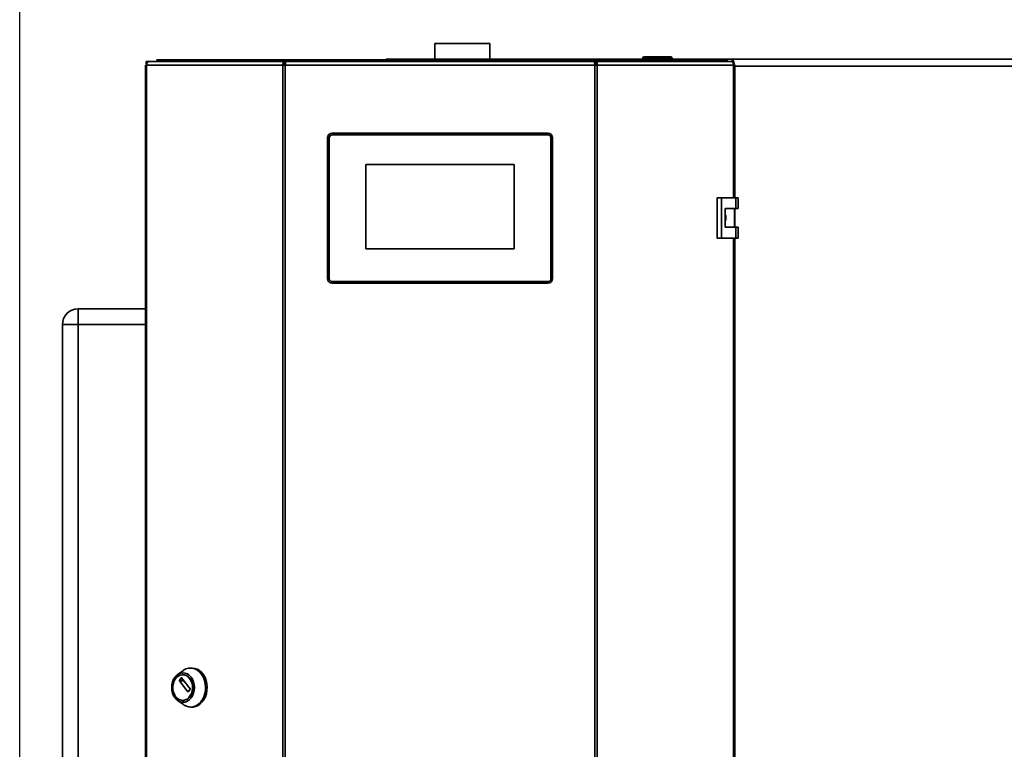
# Paper-space layout 'Blatt1' of a CAD drawing. Units: millimetres. Extents: x 0 to 4200, y 0 to 2970.
# Drawn here: x 419 to 1049, y 1976 to 2443 of the extents above; entities that cross this region are included whole.
import ezdxf

# ---------------------------------------------------------------- set-up
doc = ezdxf.new("R2010")
doc.units = ezdxf.units.MM
doc.layers.add('1', color=7, linetype='Continuous')
doc.styles.add('SLDTEXTSTYLE1', font='TXT', dxfattribs={"width": 0.605})
doc.dimstyles.new('SLDDIMSTYLE0', dxfattribs={"dimtxt": 35, "dimasz": 25, "dimexe": 0, "dimexo": 0.0625, "dimgap": 8.75, "dimtad": 1, "dimdec": 0, "dimrnd": 1e-09, "dimzin": 12, "dimdsep": 46, "dimtxsty": 'SLDTEXTSTYLE1', "dimsah": 1, "dimcen": 0.09, "dimadec": 0, "dimazin": 3, "dimtfac": 1, "dimtdec": 0, "dimtofl": 0, "dimtmove": 0, "dimatfit": 3, "dimfxl": 1, "dimfrac": 2, "dimtolj": 1, "dimtzin": 12, "dimarcsym": 0})

# ---------------------------------------------------------------- blocks, each defined once
blk = doc.blocks.new('_D')
at = {"layer": '1', "color": 7, "ltscale": 10}
for p, q in [((418.58, 1647.87), (418.58, 2680.69)), ((1828.93, 2221.25), (1828.93, 2680.69)), ((1828.93, 2670.69), (418.58, 2670.69))]:
    blk.add_line(p, q, dxfattribs=at)
for points in [[(418.58, 2670.69), (443.58, 2666.69), (443.58, 2674.69)], [(1828.93, 2670.69), (1803.93, 2674.69), (1803.93, 2666.69)]]:
    blk.add_solid(points, dxfattribs=at)
at = {"layer": '1', "color": 7, "ltscale": 10, "insert": (1070.28, 2715.8), "char_height": 35, "attachment_point": 1, "style": 'SLDTEXTSTYLE1'}
blk.add_mtext('1410', dxfattribs=at)

psp = doc.layouts.new('Blatt1')

# ---------------------------------------------------------------- linework, layer by layer
at = {"color": 7, "linetype": 'Continuous', "lineweight": 35, "ltscale": 10}
for p, q in [((684.38, 2427.8), (684.38, 2417.8)), ((701.93, 2427.8), (684.38, 2427.8)), ((719.48, 2427.8), (701.93, 2427.8)), ((719.48, 2417.8), (719.48, 2427.8)), ((499.57, 2414.8), (499.57, 2416.3)), ((499.57, 2416.3), (501.33, 2416.3)), ((499.57, 2414.8), (499.95, 2414.8)), ((501.33, 2416.3), (588.15, 2416.3)), ((506.43, 2416.3), (506.43, 2417.3)), ((506.43, 2417.3), (527.55, 2417.3)), ((527.55, 2416.3), (527.55, 2417.3)), ((527.55, 2417.3), (529.13, 2417.3)), ((529.13, 2417.3), (529.13, 2417.3)), ((529.13, 2417.3), (529.14, 2417.3)), ((529.14, 2417.3), (595.76, 2417.3)), ((588.15, 2416.3), (588.15, 2414.8)), ((589.09, 2416.3), (588.15, 2416.3)), ((588.15, 2414.8), (588.68, 2414.8)), ((786.35, 2416.3), (589.09, 2416.3)), ((595.75, 2417.19), (595.75, 2416.3)), ((595.76, 2417.3), (782.09, 2417.3)), ((654.23, 2417.3), (654.23, 2417.8)), ((654.23, 2417.8), (874.63, 2417.8)), ((782.09, 2417.3), (848.71, 2417.3)), ((782.09, 2416.5), (782.09, 2416.3)), ((782.14, 2416.3), (782.14, 2417.1)), ((787.29, 2416.3), (786.35, 2416.3)), ((786.76, 2414.8), (787.29, 2414.8)), ((787.29, 2416.3), (787.29, 2414.8)), ((787.29, 2416.3), (874.11, 2416.3)), ((818.38, 2418.3), (817.38, 2418.3)), ((817.38, 2418.3), (817.38, 2417.8)), ((818.38, 2419.3), (835.38, 2419.3)), ((818.38, 2419.3), (818.38, 2418.3)), ((835.38, 2418.3), (818.38, 2418.3)), ((818.38, 2418.3), (818.38, 2417.8)), ((835.38, 2419.3), (835.38, 2418.3)), ((835.38, 2418.3), (835.38, 2417.8)), ((836.38, 2418.3), (835.38, 2418.3)), ((836.38, 2418.3), (836.38, 2417.8)), ((848.71, 2417.3), (848.73, 2417.3)), ((848.73, 2417.3), (848.73, 2417.3)), ((848.73, 2417.3), (850.3, 2417.3)), ((850.3, 2416.3), (850.3, 2417.3)), ((850.3, 2417.3), (871.43, 2417.3)), ((871.43, 2416.3), (871.43, 2417.3)), ((874.11, 2416.3), (875.87, 2416.3)), ((874.63, 2417.8), (874.63, 2416.3)), ((1199.22, 2417.8), (874.63, 2417.8)), ((875.49, 2414.8), (875.87, 2414.8)), ((875.87, 2414.8), (875.87, 2416.3)), ((499.03, 2414), (499.03, 1620.6)), ((499.03, 2414), (499.85, 2414)), ((499.85, 2414), (499.85, 1620.6)), ((587.08, 2414), (499.85, 2414)), ((587.08, 1620.6), (587.08, 2414)), ((588.56, 2414), (587.08, 2414)), ((588.56, 2414), (588.56, 1620.6)), ((786.88, 2414), (588.56, 2414)), ((786.88, 1620.6), (786.88, 2414)), ((788.36, 2414), (786.88, 2414)), ((788.36, 2414), (788.36, 1620.6)), ((875.58, 2414), (788.36, 2414)), ((875.58, 2414), (876.41, 2414)), ((876.41, 2329.05), (876.41, 2414)), ((1197.43, 2413.3), (876.43, 2413.3)), ((618.72, 2370.3), (756.72, 2370.3)), ((618.72, 2370.3), (618.72, 2369.3)), ((756.72, 2370.3), (756.72, 2369.3)), ((615.72, 2277.3), (615.72, 2367.3)), ((616.72, 2367.3), (615.72, 2367.3)), ((616.72, 2367.3), (616.72, 2277.3)), ((756.72, 2369.3), (618.72, 2369.3)), ((758.72, 2277.3), (758.72, 2367.3)), ((759.72, 2367.3), (758.72, 2367.3)), ((759.72, 2367.3), (759.72, 2277.3)), ((735.22, 2350.3), (640.22, 2350.3)), ((640.22, 2350.3), (640.22, 2296.3)), ((735.22, 2296.3), (735.22, 2350.3)), ((865.09, 2329.05), (865.09, 2303.05)), ((867.91, 2329.05), (865.09, 2329.05)), ((867.91, 2329.05), (867.91, 2303.05)), ((877.1, 2329.05), (867.91, 2329.05)), ((877.1, 2322.05), (877.1, 2329.05)), ((877.1, 2329.05), (878.53, 2329.05)), ((878.53, 2322.05), (878.53, 2329.05)), ((870.21, 2322.05), (877.1, 2322.05)), ((870.21, 2310.05), (870.21, 2322.05)), ((876.3, 2310.05), (876.3, 2322.05)), ((877.1, 2322.05), (878.53, 2322.05)), ((877.1, 2310.05), (870.21, 2310.05)), ((877.1, 2303.05), (877.1, 2310.05)), ((877.1, 2310.05), (878.53, 2310.05)), ((878.53, 2303.05), (878.53, 2310.05)), ((865.09, 2303.05), (867.91, 2303.05)), ((867.91, 2303.05), (877.1, 2303.05)), ((876.41, 1731.55), (876.41, 2303.05)), ((877.1, 2303.05), (878.53, 2303.05)), ((640.22, 2296.3), (735.22, 2296.3)), ((616.72, 2277.3), (615.72, 2277.3)), ((759.72, 2277.3), (758.72, 2277.3)), ((618.72, 2275.3), (756.72, 2275.3)), ((618.72, 2275.3), (618.72, 2274.3)), ((756.72, 2274.3), (618.72, 2274.3)), ((756.72, 2275.3), (756.72, 2274.3)), ((455.93, 2247.8), (455.93, 2257.8)), ((455.93, 2257.8), (499.03, 2257.8)), ((445.93, 2247.8), (455.93, 2247.8)), ((445.93, 1668.8), (445.93, 2247.8)), ((455.93, 2247.8), (455.93, 1668.8)), ((523.36, 2026.22), (519.65, 2023.56)), ((523.15, 2023.51), (522.89, 2023.51)), ((529, 2027.76), (527.97, 2027.76)), ((520.82, 2019.85), (522.04, 2021.44)), ((526.18, 2012.56), (520.82, 2019.56)), ((522.26, 2021.44), (527.62, 2014.44)), ((527.62, 2014.15), (526.4, 2012.56)), ((519.65, 2006.96), (523.36, 2004.31)), ((522.89, 2007.01), (523.15, 2007.01)), ((527.97, 2002.76), (529, 2002.76))]:
    psp.add_line(p, q, dxfattribs=at)
at = {"color": 1, "linetype": 'Continuous', "lineweight": 35, "ltscale": 10}
for p, q in [((875.58, 2329.05), (875.58, 2414)), ((876.43, 2413.3), (876.43, 2329.05)), ((876.43, 2322.05), (876.43, 2310.05)), ((875.58, 1731.55), (875.58, 2303.05)), ((876.43, 2303.05), (876.43, 1731.55)), ((499.03, 2247.8), (455.93, 2247.8)), ((523.48, 2019.85), (520.82, 2019.85)), ((520.82, 2019.56), (523.69, 2019.56)), ((522.04, 2021.44), (522.26, 2021.44)), ((526.4, 2012.56), (526.18, 2012.56))]:
    psp.add_line(p, q, dxfattribs=at)
at = {"color": 7, "linetype": 'Continuous', "lineweight": 35, "ltscale": 10, "flags": 128}
for points in [[(501.33, 2416.3), (501.04, 2416.26), (500.77, 2416.13), (500.51, 2415.92), (500.29, 2415.63), (500.1, 2415.28), (499.97, 2414.89), (499.88, 2414.45), (499.85, 2414)], [(875.58, 2414), (875.56, 2414.45), (875.47, 2414.89), (875.34, 2415.28), (875.15, 2415.63), (874.93, 2415.92), (874.67, 2416.13), (874.39, 2416.26), (874.11, 2416.3)], [(518.02, 2008.57), (517.12, 2010), (516.45, 2011.64), (516.03, 2013.42), (515.89, 2015.26), (516.03, 2017.11), (516.45, 2018.89), (517.12, 2020.53), (518.02, 2021.96), (519.12, 2023.14), (520.37, 2024.01), (521.73, 2024.55), (523.15, 2024.73), (524.56, 2024.55), (525.92, 2024.01), (527.18, 2023.14), (528.28, 2021.96), (529.18, 2020.53), (529.85, 2018.89), (530.26, 2017.11), (530.4, 2015.26), (530.26, 2013.42), (529.85, 2011.64), (529.18, 2010), (528.28, 2008.57), (527.18, 2007.39), (525.92, 2006.52), (524.56, 2005.98), (523.15, 2005.79), (521.73, 2005.98), (520.37, 2006.52), (519.12, 2007.39), (518.02, 2008.57)], [(518.42, 2009.43), (517.59, 2010.77), (516.99, 2012.31), (516.65, 2013.97), (516.58, 2015.7), (516.79, 2017.4), (517.26, 2019.01), (517.98, 2020.46), (518.91, 2021.68), (520.02, 2022.62), (521.25, 2023.23), (522.56, 2023.5), (523.88, 2023.41), (525.16, 2022.97), (526.33, 2022.18), (527.36, 2021.1), (528.19, 2019.76), (528.79, 2018.22), (529.13, 2016.56), (529.2, 2014.83), (528.99, 2013.13), (528.52, 2011.52), (527.8, 2010.07), (526.87, 2008.85), (525.76, 2007.91), (524.53, 2007.3), (523.22, 2007.03), (521.9, 2007.12), (520.63, 2007.56), (519.45, 2008.35), (518.42, 2009.43)], [(523.15, 2023.51), (524.14, 2023.41), (525.41, 2022.97), (526.59, 2022.18), (527.62, 2021.1), (528.45, 2019.76), (529.05, 2018.22), (529.39, 2016.56), (529.46, 2014.83), (529.25, 2013.13), (528.78, 2011.52), (528.06, 2010.07), (527.12, 2008.85), (526.02, 2007.91), (524.78, 2007.3), (523.48, 2007.03), (523.15, 2007.01)], [(523.36, 2026.22), (523.48, 2026.3), (524.97, 2027.14), (526.55, 2027.63), (528.17, 2027.76), (529.79, 2027.54), (531.35, 2026.96), (532.81, 2026.05), (534.14, 2024.82), (535.29, 2023.32), (536.23, 2021.59), (536.93, 2019.68), (537.37, 2017.64), (537.54, 2015.53), (537.44, 2013.41), (537.06, 2011.35), (536.43, 2009.4), (535.54, 2007.62), (534.45, 2006.06), (533.16, 2004.76), (531.73, 2003.77), (530.18, 2003.1), (528.58, 2002.79), (526.95, 2002.83), (525.36, 2003.24), (523.84, 2003.99), (523.36, 2004.31)], [(529, 2027.76), (529.2, 2027.76), (530.81, 2027.54), (532.38, 2026.96), (533.84, 2026.05), (535.17, 2024.82), (536.32, 2023.32), (537.26, 2021.59), (537.96, 2019.68), (538.4, 2017.64), (538.57, 2015.53), (538.47, 2013.41), (538.09, 2011.35), (537.45, 2009.4), (536.57, 2007.62), (535.47, 2006.06), (534.19, 2004.76), (532.75, 2003.77), (531.21, 2003.1), (529.61, 2002.79), (529, 2002.76)]]:
    psp.add_lwpolyline(points, dxfattribs=at)
at = {"color": 7, "linetype": 'Continuous', "lineweight": 35, "ltscale": 100}
for centre, radius, start, end in [((529.3, 2415.87), 1.44, 96.1329, 162.56639), ((654.23, 2415.5), 2.3, 90, 128.49995), ((818.38, 2418.3), 1, 90, 180), ((835.38, 2418.3), 1, 0, 90), ((848.53, 2415.84), 1.47, 18.32296, 82.97775), ((618.72, 2367.3), 3, 90, 180), ((756.72, 2367.3), 3, 0, 90), ((618.72, 2367.3), 2, 90, 180), ((756.72, 2367.3), 2, 0, 90), ((618.72, 2277.3), 3, 180, 270), ((618.72, 2277.3), 2, 180, 270), ((756.72, 2277.3), 2, 270, 0), ((756.72, 2277.3), 3, 270, 0), ((455.93, 2247.8), 10, 90, 180), ((521.02, 2019.71), 0.243, 144.41889, 215.58111), ((522.15, 2021.36), 0.131, 33.96787, 146.03213), ((526.29, 2012.64), 0.131, 213.96787, 326.03213), ((527.42, 2014.3), 0.243, 324.41889, 35.58111)]:
    psp.add_arc(centre, radius, start, end, dxfattribs=at)
at = {"color": 7, "linetype": 'Continuous', "lineweight": 35, "ltscale": 10}
for points in [[(588.15, 2416.3), (587.99, 2416.27), (587.67, 2416.2), (587.28, 2415.67), (587.04, 2414.91), (587.07, 2414.31), (587.08, 2414)], [(588.15, 2414.8), (588.12, 2414.79), (588.05, 2414.77), (587.98, 2414.58), (587.96, 2414.32), (588.02, 2414.11), (588.04, 2414)], [(588.56, 2414), (588.6, 2414.31), (588.69, 2414.91), (588.82, 2415.67), (588.96, 2416.2), (589.04, 2416.27), (589.09, 2416.3)], [(786.35, 2416.3), (786.39, 2416.27), (786.48, 2416.2), (786.62, 2415.67), (786.75, 2414.91), (786.84, 2414.31), (786.88, 2414)], [(788.36, 2414), (788.37, 2414.31), (788.4, 2414.91), (788.16, 2415.67), (787.77, 2416.2), (787.45, 2416.27), (787.29, 2416.3)], [(787.4, 2414), (787.42, 2414.11), (787.47, 2414.32), (787.46, 2414.58), (787.39, 2414.77), (787.32, 2414.79), (787.29, 2414.8)]]:
    psp.add_open_spline(points, degree=3, dxfattribs=at)
for points, knots in [([(595.76, 2417.3), (595.61, 2417.28), (595.32, 2417.23), (594.87, 2416.86), (594.65, 2416.49), (594.54, 2416.3)], [0, 0, 0, 0, 0.346645, 0.687421, 1, 1, 1, 1]), ([(595.83, 2416.3), (595.82, 2416.42), (595.78, 2416.79), (595.75, 2417.2), (595.76, 2417.27), (595.76, 2417.3)], [0, 0, 0, 0, 0.182574, 0.592116, 1, 1, 1, 1]), ([(654.52, 2417.3), (654.51, 2417.36), (654.44, 2417.59), (654.34, 2417.76), (654.26, 2417.79), (654.23, 2417.8)], [0, 0, 0, 0, 0.155109, 0.678125, 1, 1, 1, 1]), ([(782.09, 2417.3), (782.11, 2417.28), (782.15, 2417.23), (782.13, 2416.86), (782.09, 2416.49), (782.07, 2416.3)], [0, 0, 0, 0, 0.346645, 0.687421, 1, 1, 1, 1]), ([(783.32, 2416.3), (783.32, 2416.31), (783.25, 2416.46), (783.02, 2416.79), (782.6, 2417.21), (782.26, 2417.27), (782.09, 2417.3)], [0, 0, 0, 0, 0.014229, 0.219718, 0.616733, 1, 1, 1, 1]), ([(875.59, 2416.3), (875.47, 2416.63), (875.22, 2417.31), (874.9, 2417.75), (874.7, 2417.79), (874.63, 2417.8)], [0, 0, 0, 0, 0.369262, 0.785836, 1, 1, 1, 1]), ([(876.1, 2414), (876.07, 2414.08), (875.93, 2414.37), (875.8, 2414.6), (875.7, 2414.77)], [0, 0, 0, 0, 0.2594727, 1, 1, 1, 1]), ([(876.25, 2414), (876.17, 2414.29), (876.05, 2414.8), (875.92, 2415.21), (875.87, 2415.39)], [0, 0, 0, 0, 0.570707, 1, 1, 1, 1]), ([(870.21, 2318), (870.27, 2317.92), (870.58, 2317.49), (870.78, 2316.49), (870.76, 2315.2), (870.38, 2314.44), (870.21, 2314.08)], [0, 0, 0, 0, 0.073885, 0.389429, 0.715345, 1, 1, 1, 1])]:
    psp.add_open_spline(points, degree=3, knots=knots, dxfattribs=at)

# ---------------------------------------------------------------- dimensions: what is measured, and where the dimension line sits
at = {"layer": '1', "color": 7, "ltscale": 10}
dim = psp.add_linear_dim(base=(418.58, 2670.69), p1=(1828.93, 2211.25), p2=(418.58, 1637.87), dimstyle='SLDDIMSTYLE0', dxfattribs=at)
dim.commit()
dim.dimension.update_dxf_attribs({"geometry": '_D', "text_midpoint": (1123.75, 2670.69), "dimtype": 160})

doc.saveas('drawing.dxf')
